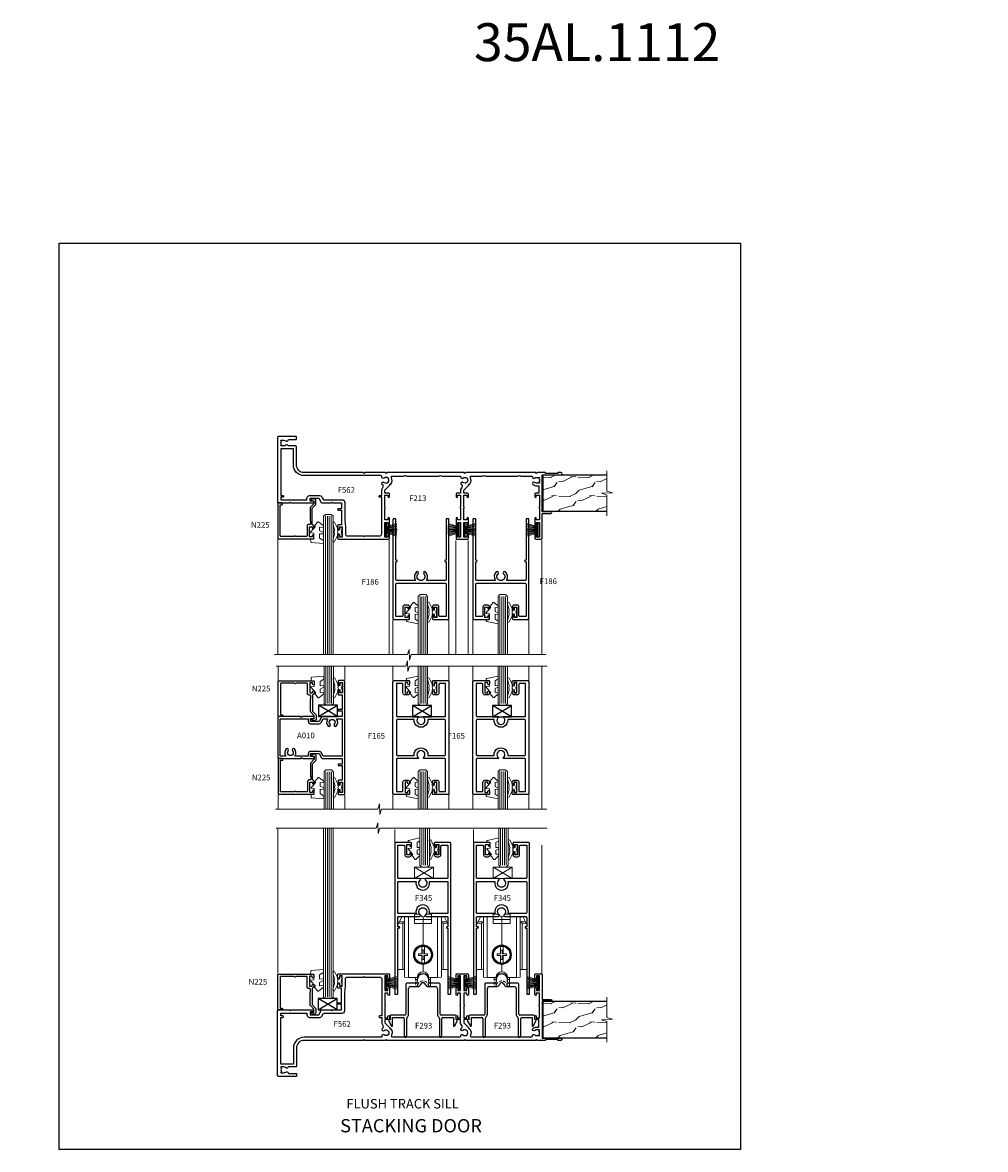
# Model space of a CAD drawing. Extents: x -6058 to 71891, y 5713 to 14007.
# Drawn here: x 7289 to 7796, y 11876 to 12470 of the extents above; entities that cross this region are included whole.
import ezdxf

# ---------------------------------------------------------------- set-up
doc = ezdxf.new("R2010")
doc.units = 0
doc.header["$LTSCALE"] = 3
doc.header["$MEASUREMENT"] = 0
doc.linetypes.add('DASHED', pattern=[0.75, 0.5, -0.25])
doc.layers.get('0').update_dxf_attribs({"linetype": 'CONTINUOUS'})
doc.layers.get('Defpoints').update_dxf_attribs({"color": 8, "linetype": 'CONTINUOUS'})
doc.layers.add('DIE', color=7, linetype='CONTINUOUS')
doc.layers.add('TEXT', color=3, linetype='CONTINUOUS')
doc.layers.add('HARDWARE', color=8, linetype='CONTINUOUS', lineweight=5)
doc.styles.add('ASL TXT 0.5', font='arial.ttf', dxfattribs={"height": 1.25})
doc.styles.add('ROMANS', font='ROMANS.shx', dxfattribs={"oblique": 10})
doc.styles.get("Standard").update_dxf_attribs({"font": 'arial.ttf'})
doc.styles.add('Title', font='ARIALN.TTF')

# ---------------------------------------------------------------- blocks, each defined once
blk = doc.blocks.new('SH270B')
at = {"color": 1}
for p, q in [((-1.11, 0.5), (-2.09, 5.95)), ((-0.8, 0.5), (-1.48, 5.98)), ((-0.48, 0.5), (-0.88, 6.01)), ((-0.16, 0.5), (-0.27, 6.02)), ((0.16, 0.5), (0.33, 6.02)), ((0.48, 0.5), (0.94, 6.01)), ((0.8, 0.5), (1.55, 5.98)), ((1.11, 0.5), (2.15, 5.95)), ((-1.75, 0.5), (-3.29, 5.84)), ((-1.43, 0.5), (-2.69, 5.9)), ((1.43, 0.5), (2.75, 5.9)), ((1.75, 0.5), (3.35, 5.84))]:
    blk.add_line(p, q, dxfattribs=at)
blk.add_lwpolyline([(-3.45, 0), (3.45, 0), (3.45, 0.5), (-3.45, 0.5)], close=True, dxfattribs=at)
blk = doc.blocks.new('F562-22127')
at = {"flags": 128}
for points in [[(100.77, 25.59), (100.77, 25.02), (101.31, 25.02, -0.295545), (101.63, 21.53, 0.563393), (102.08, 20.8), (107.95, 20.8, -0.11629), (108.4, 20.69, 0.235769), (109.2, 20.69, -0.11629), (109.65, 20.8), (126.55, 20.8, -0.11629), (127, 20.69, 0.235769), (127.8, 20.69, -0.11629), (128.25, 20.8), (133.88, 20.8, 0.432652), (134.38, 21.33, -0.672718), (135.55, 21.89, 0.185946), (136.58, 21.5), (138.1, 21.5), (138.1, 21.75), (137.74, 22.04, 0.36397), (137.74, 24.01), (138.1, 24.3), (138.1, 24.55), (136.58, 24.55, 0.185946), (135.55, 24.16, -1), (134.61, 25.19, -0.185946), (136.58, 25.95), (137.8, 25.95), (137.8, 29.9), (136.1, 29.9, -0.414214), (135.6, 30.4), (135.6, 31.7, -1), (136.4, 31.7), (136.4, 30.9), (138, 30.9), (138, 37, -0.5), (138, 37.8), (138, 43.9), (136.4, 43.9), (136.4, 43.1, -1), (135.6, 43.1), (135.6, 46.45, -1), (136.5, 46.45), (136.5, 45.3), (138, 45.3), (138, 53), (136.5, 53), (136.5, 51.85, -1), (135.6, 51.85), (135.6, 53.5, -0.414214), (136.1, 54), (139, 54, -0.414214), (139.5, 53.5), (139.5, 40.6), (144, 40.6, -1), (144, 39.6), (139.5, 39.6), (139.5, 20.2), (149.4, 20.2, -1), (149.4, 19), (148, 19), (147.6, 19.4), (141.4, 19.4), (141, 19), (136.98, 19), (136.58, 19.4), (136.18, 19), (99.18, 19), (98.78, 19.4), (98.38, 19), (57.58, 19), (57.18, 19.4), (56.78, 19), (46, 19), (45.6, 19.4), (45.2, 19), (14, 19, 0.414214), (10, 15), (10, 5.45, -0.414214), (9.5, 4.95), (5.57, 4.95, -0.566658), (4.34, 4.56, 0.183747), (3.33, 4.95), (1.8, 4.95), (1.8, 4.7), (2.16, 4.41, 0.36397), (2.16, 2.44), (1.8, 2.15), (1.8, 1.9), (3.33, 1.9, 0.183747), (4.34, 2.29, -0.571188), (5.57, 1.89, 0.350641), (6.06, 1.5), (9.8, 1.5, -0.414214), (10, 1.3), (10, 0.2, -0.414214), (9.8, 0), (0.5, 0, -0.414214), (0, 0.5), (0, 34.5, -0.414214), (0.5, 35), (6.2, 35), (6.6, 34.6), (7, 35), (18.7, 35, -1), (18.7, 34), (17.2, 34), (17.2, 32.5), (21.76, 32.5), (23.06, 34.75, -0.267979), (23.49, 35), (28.2, 35), (28.6, 34.6), (29, 35), (33.8, 35), (33.8, 38), (32.1, 38, -1), (32.1, 38.8), (33.8, 38.8), (33.8, 46.5), (32.2, 46.5, -0.414214), (31.7, 47), (31.7, 48.3, -1), (32.6, 48.3), (32.6, 47.5), (34.1, 47.5), (34.1, 53), (32.6, 53), (32.6, 52.2, -1), (31.7, 52.2), (31.7, 53.5, -0.414214), (32.2, 54), (58.6, 54, -0.414214), (59.1, 53.5), (59.1, 51.9, -1), (58.1, 51.9), (58.1, 53), (56.6, 53), (56.6, 45.3), (58.1, 45.3), (58.1, 46.4, -1), (59.1, 46.4), (59.1, 43.15, -1), (58.2, 43.15), (58.2, 43.9), (56.6, 43.9), (56.6, 37.8, -0.5), (56.6, 37), (56.6, 30.9), (58.2, 30.9), (58.2, 31.65, -1), (59.1, 31.65), (59.1, 30.4, -0.414214), (58.6, 29.9), (56.6, 29.9), (56.6, 28.16), (59.17, 25.59), (59.17, 25.02), (59.71, 25.02, -0.295545), (60.03, 21.53, 0.563393), (60.48, 20.8), (66.45, 20.8, -0.11629), (66.9, 20.69, 0.235769), (67.7, 20.69, -0.11629), (68.15, 20.8), (85.05, 20.8, -0.11629), (85.5, 20.69, 0.235769), (86.3, 20.69, -0.11629), (86.75, 20.8), (96.08, 20.8, 0.432652), (96.58, 21.33, -0.672718), (97.75, 21.89, 2.253146), (97.75, 24.16, -1), (96.81, 25.19, -0.02104), (97, 25.35, 0.460504), (97.09, 26.87), (96.5, 27.89), (96.5, 29.9), (94.6, 29.9, -0.414214), (94.1, 30.4), (94.1, 31.7, -1), (94.9, 31.7), (94.9, 30.9), (96.5, 30.9), (96.5, 37, -0.5), (96.5, 37.8), (96.5, 43.9), (94.9, 43.9), (94.9, 43.1, -1), (94.1, 43.1), (94.1, 46.45, -1), (95, 46.45), (95, 45.3), (96.5, 45.3), (96.5, 53), (95, 53), (95, 51.85, -1), (94.1, 51.85), (94.1, 53.5, -0.414214), (94.6, 54), (100.1, 54, -0.414214), (100.6, 53.5), (100.6, 51.85, -1), (99.7, 51.85), (99.7, 53), (98.2, 53), (98.2, 45.3), (99.7, 45.3), (99.7, 46.45, -1), (100.6, 46.45), (100.6, 43.1, -1), (99.8, 43.1), (99.8, 43.9), (98.2, 43.9), (98.2, 37.8, -0.5), (98.2, 37), (98.2, 30.9), (99.8, 30.9), (99.8, 31.7, -1), (100.6, 31.7), (100.6, 30.4, -0.414214), (100.1, 29.9), (98.2, 29.9), (98.2, 28.16)], [(36.8, 52.3), (45.2, 52.3), (45.6, 52.7), (46, 52.3), (53.9, 52.3, -0.414214), (54.9, 51.3), (54.9, 31.9), (53.8, 31.9, 1), (53.8, 31.1), (54.9, 31.1), (54.9, 27.89), (55.49, 26.87, -0.460504), (55.4, 25.35, 0.02104), (55.21, 25.19, 1), (56.15, 24.16, -2.253146), (56.15, 21.89, 0.735799), (55, 21.21, -0.483677), (54.51, 20.6), (14, 20.6, 0.414214), (8.4, 15), (8.4, 6.5), (1.7, 6.5), (1.7, 31.1), (2.8, 31.1, 1), (2.8, 31.9), (1.7, 31.9), (1.7, 33.3), (15.5, 33.3), (15.5, 32.5, 0.414214), (16.9, 31.1), (22.1, 31.1, 0.267979), (23.32, 31.8), (24.18, 33.3), (34, 33.3, 0.414214), (35.5, 34.8), (35.5, 44), (35.8, 47.5), (35.8, 51.3, -0.414214)]]:
    blk.add_lwpolyline(points, format="xyb", close=True, dxfattribs=at)
blk = doc.blocks.new('A$C539B46DB')
at = {"color": 1}
blk.add_lwpolyline([(0.15, 1.12), (0.45, 0), (0.15, -1.12), (0.15, -2.5), (1.15, -2.5), (1.15, -1.12, 0.447214), (2.4, 0, 0.447214), (1.15, 1.12), (1.15, 2.5), (0.15, 2.5)], format="xyb", close=True, dxfattribs=at)
blk.add_lwpolyline([(1.97, -0.88), (2.25, -0.96, -0.339454), (2.4, -1.15), (2.4, -1.8, 0.18489), (2.45, -1.93), (4.03, -5.08, 0.916781), (4.82, -4.49), (3.95, -1.07, -0.207803), (3.92, -0.92), (4.15, -0.05, 0.131652), (4.15, 0.05), (3.92, 0.92, -0.207803), (3.95, 1.07), (4.82, 4.49, 0.916781), (4.03, 5.08), (2.45, 1.93, 0.18489), (2.4, 1.8), (2.4, 1.15, -0.339454), (2.25, 0.96), (1.97, 0.88)], format="xyb", dxfattribs=at)
blk = doc.blocks.new('N225-21309')
at = {"flags": 128}
blk.add_lwpolyline([(19, 2.6), (17.29, 4.31, -0.198912), (17, 5.01), (17, 11.55), (17.2, 11.75), (17.2, 13, 0.414214), (16.7, 13.5), (16.4, 13.5, -0.414214), (15.4, 14.5), (15.4, 19.4, 0.414214), (14.9, 19.9), (9.4, 19.9, -1), (8.6, 19.9), (1.7, 19.9, 0.414214), (1.2, 19.4), (1.2, 3.2), (2, 3.2, -1), (2, 2.2), (0.3, 2.2, -0.414214), (0, 2.5), (0, 20.9, -0.414214), (0.2, 21.1), (18.5, 21.1, -0.414214), (19, 20.6), (19, 19.45, -1), (18.1, 19.45), (18.1, 20.1), (16.6, 20.1), (16.6, 14.7), (18.1, 14.7), (18.1, 15.35, -1), (19, 15.35), (19, 14.7, -0.365977), (18.17, 13.71, 0.365977), (18, 13.52), (18, 5.01), (19.71, 3.31, -0.198912), (20, 2.6), (20, 1, -0.414214), (19, 0), (18.3, 0, -0.198912), (18.16, 0.06), (17.56, 0.66, -0.668179), (17.7, 1), (19, 1)], format="xyb", close=True, dxfattribs=at)
blk = doc.blocks.new('DY450')
at = {"color": 0}
blk.add_lwpolyline([(4.75, 6.18), (4.75, 8.58), (6.75, 9.83), (6.75, 11.33), (0.33, 10.76, 0.36397), (0.15, 10.58), (0, 8.91), (1.75, 8.91), (1.75, 5.91), (0, 5.76), (0, 5.46), (2.49, 2.49), (1.95, 2.45), (1.95, 2.15), (3.75, 0), (4.15, 0), (6.75, 2.07), (6.75, 2.87), (4.75, 2.69), (4.75, 4.57), (6.75, 5.55), (6.75, 6.35)], format="xyb", close=True, dxfattribs=at)
blk = doc.blocks.new('F186-21179')
at = {"flags": 128}
blk.add_lwpolyline([(7.85, 51.3, 1), (8.75, 51.3), (8.75, 52.5, 0.414214), (8.25, 53), (0.5, 53, 0.414214), (0, 52.5), (0, 0.3, 0.414214), (0.3, 0), (1.2, 0, 0.414214), (1.5, 0.3), (1.5, 21.8), (1.85, 21.8, 1), (1.85, 22.6), (1.5, 22.6), (1.5, 32, -0.414214), (2, 32.5), (11.52, 32.5, -0.572183), (11.69, 32.2, 0.339302), (12.31, 27.99, 1), (13.29, 28.99, -2.466335), (16.21, 28.99, 1), (17.19, 27.99, 0.339302), (17.81, 32.2, -0.572183), (17.98, 32.5), (27.5, 32.5, -0.414214), (28, 32), (28, 22.6), (27.65, 22.6, 1), (27.65, 21.8), (28, 21.8), (28, 0.3, 0.414214), (28.3, 0), (29.2, 0, 0.414214), (29.5, 0.3), (29.5, 52.5, 0.414214), (29, 53), (21.25, 53, 0.414214), (20.75, 52.5), (20.75, 51.3, 1), (21.65, 51.3), (21.65, 51.95), (23.15, 51.95), (23.15, 46.55), (21.65, 46.55), (21.65, 47.2, 1), (20.75, 47.2), (20.75, 46.5, 0.414214), (21.75, 45.5), (23.25, 45.5, 0.414214), (24.25, 46.5), (24.25, 51, -0.414214), (24.75, 51.5), (28, 51.5), (28, 34.5, -0.414214), (27.5, 34), (2, 34, -0.414214), (1.5, 34.5), (1.5, 51.5), (4.75, 51.5, -0.414214), (5.25, 51), (5.25, 46.5, 0.414214), (6.25, 45.5), (7.75, 45.5, 0.414214), (8.75, 46.5), (8.75, 47.2, 1), (7.85, 47.2), (7.85, 46.55), (6.35, 46.55), (6.35, 51.95), (7.85, 51.95)], format="xyb", close=True, dxfattribs=at)
blk = doc.blocks.new('DY445')
at = {"color": 1, "linetype": 'ByBlock', "lineweight": 5}
blk.add_lwpolyline([(1.5, 8.84), (0, 9.78), (0, 11.28), (5.99, 10.01, -0.36397), (6.17, 9.82), (6.25, 8.91), (4.5, 8.91), (4.5, 5.91), (6.25, 5.76), (6.25, 5.46), (3.76, 2.49), (4.3, 2.45), (4.3, 2.15), (2.5, 0), (2.1, 0), (0, 2.02), (0, 2.82), (1.5, 2.69), (1.5, 4.77), (0, 5.51), (0, 6.31), (1.5, 6.18)], format="xyb", close=True, dxfattribs=at)
blk = doc.blocks.new('SG Glazing Block')
for p, q in [((0, 0), (10, 6)), ((10, 0), (0, 6))]:
    blk.add_line(p, q)
blk.add_lwpolyline([(0, 0), (10, 0), (10, 6), (0, 6)], close=True)
blk = doc.blocks.new('F165-21192')
at = {"flags": 128}
for points in [[(20.75, 58.3, 1), (21.65, 58.3), (21.65, 58.95), (23.15, 58.95), (23.15, 53.55), (21.65, 53.55), (21.65, 54.2, 1), (20.75, 54.2), (20.75, 53.5, 0.414214), (21.75, 52.5), (23.25, 52.5, 0.414214), (24.25, 53.5), (24.25, 58, -0.414214), (24.75, 58.5), (27.7, 58.5), (27.7, 41.5, -0.414214), (27.2, 41), (16.21, 41, 0.705426), (16.08, 40.63, -2.808365), (13.42, 40.63, 0.705426), (13.29, 41), (2.3, 41, -0.414214), (1.8, 41.5), (1.8, 58.5), (4.75, 58.5, -0.414214), (5.25, 58), (5.25, 53.5, 0.414214), (6.25, 52.5), (7.75, 52.5, 0.414214), (8.75, 53.5), (8.75, 54.2, 1), (7.85, 54.2), (7.85, 53.55), (6.35, 53.55), (6.35, 58.95), (7.85, 58.95), (7.85, 58.3, 1), (8.75, 58.3), (8.75, 59.5, 0.414214), (8.25, 60), (0.5, 60, 0.414214), (0, 59.5), (0, 0.5, 0.414214), (0.5, 0), (8.25, 0, 0.414214), (8.75, 0.5), (8.75, 1.7, 1), (7.85, 1.7), (7.85, 1.05), (6.35, 1.05), (6.35, 6.45), (7.85, 6.45), (7.85, 5.8, 1), (8.75, 5.8), (8.75, 6.5, 0.414214), (7.75, 7.5), (6.25, 7.5, 0.414214), (5.25, 6.5), (5.25, 2, -0.414214), (4.75, 1.5), (1.8, 1.5), (1.8, 18.5, -0.414214), (2.3, 19), (13.29, 19, 0.705426), (13.42, 19.37, -2.808365), (16.08, 19.37, 0.705426), (16.21, 19), (27.2, 19, -0.414214), (27.7, 18.5), (27.7, 1.5), (24.75, 1.5, -0.414214), (24.25, 2), (24.25, 6.5, 0.414214), (23.25, 7.5), (21.75, 7.5, 0.414214), (20.75, 6.5), (20.75, 5.8, 1), (21.65, 5.8), (21.65, 6.45), (23.15, 6.45), (23.15, 1.05), (21.65, 1.05), (21.65, 1.7, 1), (20.75, 1.7), (20.75, 0.5, 0.414214), (21.25, 0), (29, 0, 0.414214), (29.5, 0.5), (29.5, 59.5, 0.414214), (29, 60), (21.25, 60, 0.414214), (20.75, 59.5)], [(27.7, 21, -0.414214), (27.2, 20.5), (18.54, 20.5, -0.437555), (18.34, 20.72, 1.082326), (11.16, 20.72, -0.437555), (10.96, 20.5), (2.3, 20.5, -0.414214), (1.8, 21), (1.8, 39, -0.414214), (2.3, 39.5), (10.96, 39.5, -0.437555), (11.16, 39.28, 1.082326), (18.34, 39.28, -0.437555), (18.54, 39.5), (27.2, 39.5, -0.414214), (27.7, 39)]]:
    blk.add_lwpolyline(points, format="xyb", close=True, dxfattribs=at)
blk = doc.blocks.new('A010-20667')
at = {"flags": 128}
for points in [[(2.6, 1.8, -1), (3.5, 1.8), (3.5, 0.5, -0.414214), (3, 0), (0.5, 0, -0.414214), (0, 0.5), (0, 59.5, -0.414214), (0.5, 60), (3, 60, -0.414214), (3.5, 59.5), (3.5, 58.2, -1), (2.6, 58.2), (2.6, 59), (1.1, 59), (1.1, 53.5), (2.6, 53.5), (2.6, 54.3, -1), (3.5, 54.3), (3.5, 53, -0.414214), (3, 52.5), (1.4, 52.5), (1.4, 44.8), (3.1, 44.8, -1), (3.1, 44), (1.4, 44), (1.4, 41), (11.71, 41, -0.267979), (12.14, 40.75), (13.44, 38.5), (18, 38.5), (18, 40), (16.5, 40, -1), (16.5, 41), (22.3, 41), (22.7, 40.6), (23.1, 41), (34.7, 41, -0.414214), (35.2, 40.5), (35.2, 19.5, -0.414214), (34.7, 19), (23.1, 19), (22.7, 19.4), (22.3, 19), (16.5, 19, -1), (16.5, 20), (18, 20), (18, 21.5), (13.44, 21.5), (12.14, 19.25, -0.267979), (11.71, 19), (1.4, 19), (1.4, 16), (3.1, 16, -1), (3.1, 15.2), (1.4, 15.2), (1.4, 7.5), (3, 7.5, -0.414214), (3.5, 7), (3.5, 5.7, -1), (2.6, 5.7), (2.6, 6.5), (1.1, 6.5), (1.1, 1), (2.6, 1)], [(1.4, 20.2), (11.31, 20.2), (12.4, 22.1, -0.267979), (13.44, 22.7), (18, 22.7, -0.414214), (19.2, 21.5), (19.2, 20.2), (25.92, 20.2, 0.581997), (26.09, 20.5, -0.329419), (26.43, 23.96, -1), (27.47, 23.02, 2.253146), (29.73, 23.02, -1), (30.77, 23.96, -0.329419), (31.11, 20.5, 0.581997), (31.28, 20.2), (34, 20.2), (34, 39.8), (19.2, 39.8), (19.2, 38.5, -0.414214), (18, 37.3), (13.44, 37.3, -0.267979), (12.4, 37.9), (11.31, 39.8), (9.28, 39.8, 0.581997), (9.11, 39.5, -0.329419), (8.77, 36.04, -1), (7.73, 36.98, 2.253146), (5.47, 36.98, -1), (4.43, 36.04, -0.329419), (4.09, 39.5, 0.581997), (3.92, 39.8), (1.4, 39.8)]]:
    blk.add_lwpolyline(points, format="xyb", close=True, dxfattribs=at)
blk = doc.blocks.new('Numbers')
at = {"layer": 'TEXT', "insert": (4468.72, 6595.66), "char_height": 20, "attachment_point": 1, "style": 'ROMANS'}
blk.add_mtext_dynamic_manual_height_columns('{\\fArial|b0|i0|c0|p34;\\Q0;35AL.1112}', width=76.2901, gutter_width=12.5, heights=[32.85], dxfattribs=at)
blk = doc.blocks.new('F345-22480')
at = {"ltscale": 0.2, "flags": 128}
for points in [[(1.2, 0, 0.414214), (1.5, 0.3), (1.5, 34.75), (1.85, 34.75, 1), (1.85, 35.55), (1.5, 35.55), (1.5, 40.5, -0.414214), (2, 41), (13, 41, 0.689112), (13.35, 41.93, -2.624562), (16.15, 41.93, 0.689112), (16.5, 41), (27.5, 41, -0.414214), (28, 40.5), (28, 35.55), (27.65, 35.55, 1), (27.65, 34.75), (28, 34.75), (28, 0.3, 0.414214), (28.3, 0), (29.2, 0, 0.414214), (29.5, 0.3), (29.5, 79.5, 0.414214), (29, 80), (21.25, 80, 0.414214), (20.75, 79.5), (20.75, 78.3, 1), (21.65, 78.3), (21.65, 78.95), (23.15, 78.95), (23.15, 73.55), (21.65, 73.55), (21.65, 74.2, 1), (20.75, 74.2), (20.75, 73.5, 0.414214), (21.75, 72.5), (23.25, 72.5, 0.414214), (24.25, 73.5), (24.25, 78, -0.414214), (24.75, 78.5), (28, 78.5), (28, 61.5, -0.414214), (27.5, 61), (16.5, 61, 0.689112), (16.15, 60.07, -2.624562), (13.35, 60.07, 0.689112), (13, 61), (2, 61, -0.414214), (1.5, 61.5), (1.5, 78.5), (4.75, 78.5, -0.414214), (5.25, 78), (5.25, 73.5, 0.414214), (6.25, 72.5), (7.75, 72.5, 0.414214), (8.75, 73.5), (8.75, 74.2, 1), (7.85, 74.2), (7.85, 73.55), (6.35, 73.55), (6.35, 78.95), (7.85, 78.95), (7.85, 78.3, 1), (8.75, 78.3), (8.75, 79.5, 0.414214), (8.25, 80), (0.5, 80, 0.414214), (0, 79.5), (0, 0.3, 0.414214), (0.3, 0)], [(1.5, 59, -0.414214), (2, 59.5), (11.29, 59.5, 1.330124), (18.21, 59.5), (27.5, 59.5, -0.414214), (28, 59), (28, 43, -0.414214), (27.5, 42.5), (18.21, 42.5, 1.330124), (11.29, 42.5), (2, 42.5, -0.414214), (1.5, 43)]]:
    blk.add_lwpolyline(points, format="xyb", close=True, dxfattribs=at)
blk = doc.blocks.new('F293-22479')
at = {"transparency": 33554687}
for p, q in [((15.1, 30.2), (15.1, 28.7)), ((21.1, 28.7), (21.1, 30.2)), ((9.1, 27.7), (9.1, 11.8)), ((14.6, 28.2), (9.6, 28.2)), ((10.5, 11.8), (10.5, 25.4)), ((11.5, 26.4), (15.03, 26.4)), ((21.17, 26.4), (24.7, 26.4)), ((26.6, 28.2), (21.6, 28.2)), ((25.7, 25.4), (25.7, 11.8)), ((27.1, 11.8), (27.1, 27.7)), ((0.07, 8.2), (1.54, 5.64)), ((0.7, 9.14), (0.25, 8.88)), ((0.7, 10.8), (0.7, 9.14)), ((8.6, 11.3), (1.2, 11.3)), ((2.1, 5.79), (2.1, 10.1)), ((2.1, 10.1), (7.6, 10.1)), ((8.1, 9.6), (8.1, 0.7)), ((9.5, 0.7), (9.5, 9.85)), ((26.7, 9.85), (26.7, 0.7)), ((35, 11.3), (27.6, 11.3)), ((28.1, 0.7), (28.1, 9.6)), ((28.6, 10.1), (34.1, 10.1)), ((34.1, 10.1), (34.1, 5.79)), ((34.66, 5.64), (36.13, 8.2)), ((35.5, 9.14), (35.5, 10.8)), ((35.95, 8.88), (35.5, 9.14))]:
    blk.add_line(p, q, dxfattribs=at)
for centre, radius, start, end in [((18.1, 30.2), 3, 0, 180), ((9.6, 27.7), 0.5, 90, 180), ((11.5, 25.4), 1, 90, 180), ((14.6, 28.7), 0.5, 270, 0), ((15.03, 28.7), 2.3, 270, 338.67631), ((18.1, 27.5), 1, 21.32369, 158.67631), ((21.17, 28.7), 2.3, 201.32369, 270), ((21.6, 28.7), 0.5, 180, 270), ((24.7, 25.4), 1, 360, 90), ((26.6, 27.7), 0.5, 0, 90), ((0.5, 8.45), 0.5, 120, 210), ((1.2, 10.8), 0.5, 90, 180), ((7.6, 9.6), 0.5, 0, 90), ((8.6, 11.8), 0.5, 270, 0), ((10, 9.85), 0.5, 125.68533, 180), ((8.6, 11.8), 1.9, 305.68533, 0), ((27.6, 11.8), 1.9, 180, 234.31467), ((26.2, 9.85), 0.5, 0, 54.31467), ((27.6, 11.8), 0.5, 180, 270), ((28.6, 9.6), 0.5, 90, 180), ((35, 10.8), 0.5, 360, 90), ((35.7, 8.45), 0.5, 330, 60), ((1.8, 5.79), 0.3, 210, 360), ((8.8, 0.7), 0.7, 180, 0), ((27.4, 0.7), 0.7, 180, 360), ((34.4, 5.79), 0.3, 180, 330)]:
    blk.add_arc(centre, radius, start, end, dxfattribs=at)
blk = doc.blocks.new('A$C44C66034')
blk.add_line((-2, 4.2), (-2, 31.9))
at = {"color": 4}
blk.add_line((-3, 28.55), (-2.27, 29.24), dxfattribs=at)
blk.add_lwpolyline([(0, 32), (0, 0), (-2, 0.1), (-2, 4.2), (-5.55, 4.2), (-5.55, 25.8), (-5.2, 25.8, 1), (-5.2, 27), (-5.55, 27), (-5.55, 28), (-3.55, 31.81), (0, 32)], format="xyb", close=True)
blk.add_lwpolyline([(-3, 4.2), (-3, 28.55), (-5.2, 28.67)], dxfattribs=at)
blk.add_lwpolyline([(-4.69, 29.64), (-2.95, 29.55, -0.39896), (-2, 28.55)], format="xyb")
blk = doc.blocks.new('AB740 750')
at = {"transparency": 33554687}
for p, q in [((0, 15.1), (0, 30)), ((-4.5, 28.5), (4.5, 28.5)), ((-0.7, 14.34), (-0.7, 10.45)), ((0.7, 14.34), (0.7, 10.45)), ((-0.7, 9.55), (-0.7, 5.66)), ((0.7, 9.55), (0.7, 5.66)), ((0, 1), (0, 4.9))]:
    blk.add_line(p, q, dxfattribs=at)
at = {"linetype": 'DASHED', "transparency": 33554687}
for p, q in [((-2.9, -6.65), (-2.9, -1.23)), ((2.9, -6.65), (2.9, -1.23))]:
    blk.add_line(p, q, dxfattribs=at)
at = {"transparency": 33554687}
blk.add_lwpolyline([(-7.7, 30), (-4.5, 30), (-4.5, 31.45), (-1.45, 31.45, 1), (1.45, 31.45), (4.5, 31.45), (4.5, 30), (7.7, 30), (7.7, -2), (3, -2, 1), (-3, -2), (-7.7, -2), (-7.7, 30)], format="xyb", close=True, dxfattribs=at)
blk.add_lwpolyline([(4.5, 30), (4.5, 26.45), (-4.5, 26.45), (-4.5, 30)], dxfattribs=at)
blk.add_lwpolyline([(-2.43, 9.55), (-0.45, 9.55), (-0.45, 7.57), (0.45, 7.57), (0.45, 9.55), (2.43, 9.55), (2.43, 10.45), (0.45, 10.45), (0.45, 12.42), (-0.45, 12.42), (-0.45, 10.45), (-2.43, 10.45)], close=True, dxfattribs=at)
at = {"linetype": 'DASHED', "transparency": 33554687}
for points in [[(-4, -2), (-4, -3), (-2.9, -3, -0.982905), (2.9, -3), (4, -3), (4, -2)], [(-4, -2), (-4, -6.65), (-2.9, -6.65, -0.982905), (2.9, -6.65), (4, -6.65), (4, -2)]]:
    blk.add_lwpolyline(points, format="xyb", dxfattribs=at)
at = {"transparency": 33554687}
for radius in [5.1, 4.75, 4.4]:
    blk.add_circle((0, 10), radius, dxfattribs=at)
blk.add_blockref('A$C44C66034', (-7.7, -2), dxfattribs=at)
at = {"transparency": 33554687, "xscale": -1}
blk.add_blockref('A$C44C66034', (7.7, -2), dxfattribs=at)

msp = doc.modelspace()

# ---------------------------------------------------------------- hatches: boundary and pattern name
at = {"layer": 'HARDWARE', "ltscale": 5}
h = msp.add_hatch(dxfattribs=at)
h.set_pattern_fill('WOOD2', color=256, scale=14.175, angle=225, style=0, pattern_type=2)
h.set_pattern_definition([(26.5651, (197463.515, 72196.7157), (30.06970422, 10.02325898), [5.3790298, -39.4462467]), (355.6013, (197468.3263, 72199.1213), (110.255619237, -10.02322456), [2.6137424, -128.073308]), (358.1524, (197460.9091, 72208.9441), (290.6739237988, -10.0231855365), [6.217637, -304.6643806]), (25.0169, (197467.1235, 72208.7436), (110.255625987, 50.116205193), [3.3182824, -162.59584]), (45, (197460.107, 72200.124), (20.0464772, -8e-15), [2.835, -11.34]), (16.5571, (197462.1119, 72202.12827), (-200.4647484591, -60.1395312409), [7.7380474, -379.164155]), (50.7106, (197469.5291, 72204.3334), (-80.185890031, -100.232393632), [2.8491466, -139.6078456]), (5.1944, (197471.3333, 72206.5385), (-90.20915256, -10.023194809), [2.2142059, -108.4960879])])
h.paths.add_polyline_path([(7596.59, 12222.55), (7596.59, 12230.94), (7562.79, 12230.94), (7562.79, 12211.94), (7596.59, 12211.94), (7596.59, 12220.53), (7593.81, 12221.44), (7599.45, 12221.69)])
h = msp.add_hatch(dxfattribs=at)
h.set_pattern_fill('WOOD2', color=256, scale=14.175, angle=225, style=0, pattern_type=2)
h.set_pattern_definition([(26.5651, (197463.515, 71919.344), (30.06970422, 10.02325898), [5.3790298, -39.4462467]), (355.6013, (197468.3263, 71921.7497), (110.255619237, -10.02322456), [2.6137424, -128.073308]), (358.1524, (197460.9091, 71931.57247), (290.6739237988, -10.0231855365), [6.217637, -304.6643806]), (25.0169, (197467.1235, 71931.372), (110.255625987, 50.116205193), [3.3182824, -162.59584]), (45, (197460.107, 71922.752), (20.0464772, -8e-15), [2.835, -11.34]), (16.5571, (197462.1119, 71924.75666), (-200.4647484591, -60.1395312409), [7.7380474, -379.164155]), (50.7106, (197469.5291, 71926.9618), (-80.185890031, -100.232393632), [2.8491466, -139.6078456]), (5.1944, (197471.3333, 71929.1669), (-90.20915256, -10.023194809), [2.2142059, -108.4960879])])
h.paths.add_polyline_path([(7596.59, 11945.18), (7596.59, 11953.57), (7562.79, 11953.57), (7562.79, 11934.57), (7596.59, 11934.57), (7596.59, 11943.16), (7593.81, 11944.06), (7599.45, 11944.31)])

# ---------------------------------------------------------------- linework, layer by layer
at = {"color": 4, "lineweight": 9, "ltscale": 3}
for p, q in [((7448.28, 12209.34), (7448.28, 12136.41)), ((7449.28, 12209.34), (7449.28, 12136.41)), ((7450.28, 12209.34), (7450.28, 12136.41)), ((7451.28, 12209.34), (7451.28, 12136.41)), ((7498.07, 12167.05), (7498.07, 12136.41)), ((7499.07, 12167.05), (7499.07, 12136.41)), ((7500.07, 12167.05), (7500.07, 12136.41)), ((7501.07, 12167.05), (7501.07, 12136.41)), ((7540.2, 12167.05), (7540.2, 12136.41)), ((7541.2, 12167.05), (7541.2, 12136.41)), ((7542.2, 12167.05), (7542.2, 12136.41)), ((7543.2, 12167.05), (7543.2, 12136.41)), ((7448.48, 12110.74), (7448.48, 12130.36)), ((7449.48, 12110.74), (7449.48, 12130.36)), ((7450.48, 12110.74), (7450.48, 12130.36)), ((7451.48, 12110.74), (7451.48, 12130.36)), ((7498.07, 12110.69), (7498.07, 12130.36)), ((7499.07, 12110.69), (7499.07, 12130.36)), ((7500.07, 12110.69), (7500.07, 12130.36)), ((7501.07, 12110.69), (7501.07, 12130.36)), ((7540.2, 12110.69), (7540.2, 12130.36)), ((7541.2, 12110.69), (7541.2, 12130.36)), ((7542.2, 12110.69), (7542.2, 12130.36)), ((7543.2, 12110.69), (7543.2, 12130.36)), ((7448.48, 12074.74), (7448.48, 12054.96)), ((7449.48, 12074.74), (7449.48, 12054.96)), ((7450.48, 12074.74), (7450.48, 12054.96)), ((7451.48, 12074.74), (7451.48, 12054.96)), ((7498.07, 12074.79), (7498.07, 12054.96)), ((7499.07, 12074.79), (7499.07, 12054.96)), ((7500.07, 12074.79), (7500.07, 12054.96)), ((7501.07, 12074.79), (7501.07, 12054.96)), ((7540.2, 12074.79), (7540.2, 12054.96)), ((7541.2, 12074.79), (7541.2, 12054.96)), ((7542.2, 12074.79), (7542.2, 12054.96)), ((7543.2, 12074.79), (7543.2, 12054.96)), ((7448.28, 11956.17), (7448.28, 12045.03)), ((7449.28, 11956.17), (7449.28, 12045.03)), ((7450.28, 11956.17), (7450.28, 12045.03)), ((7451.28, 11956.17), (7451.28, 12045.03))]:
    msp.add_line(p, q, dxfattribs=at)
at = {"color": 8, "linetype": 'Continuous', "lineweight": 9}
for p, q in [((7423.18, 12136.41), (7423.18, 12197.02)), ((7481.87, 12136.41), (7481.87, 12196.83)), ((7516.87, 12136.41), (7516.87, 12196.65)), ((7523.37, 12136.41), (7523.37, 12196.65)), ((7562.27, 12136.41), (7562.27, 12196.83)), ((7483.79, 12154.77), (7483.79, 12136.41)), ((7513.29, 12154.77), (7513.29, 12136.41)), ((7525.91, 12154.77), (7525.91, 12136.41)), ((7555.41, 12154.77), (7555.41, 12136.41)), ((7423.38, 12130.36), (7423.38, 12123.05)), ((7458.38, 12123.04), (7458.38, 12130.36)), ((7483.79, 12122.97), (7483.79, 12130.36)), ((7513.29, 12122.97), (7513.29, 12130.36)), ((7525.91, 12122.97), (7525.91, 12130.36)), ((7555.41, 12122.97), (7555.41, 12130.36)), ((7562.27, 12054.96), (7562.27, 12130.36)), ((7423.38, 12054.96), (7423.38, 12062.43)), ((7458.38, 12062.44), (7458.38, 12054.96)), ((7483.79, 12062.51), (7483.79, 12054.96)), ((7513.29, 12062.51), (7513.29, 12054.96)), ((7525.91, 12062.51), (7525.91, 12054.96)), ((7555.41, 12062.51), (7555.41, 12054.96)), ((7423.18, 12045.03), (7423.18, 11968.48)), ((7562.27, 11968.45), (7562.27, 12036.03))]:
    msp.add_line(p, q, dxfattribs=at)
at = {"color": 3}
for points in [[(7596.59, 12230.94), (7562.79, 12230.94), (7562.79, 12211.94), (7596.59, 12211.94)], [(7596.59, 11953.57), (7562.79, 11953.57), (7562.79, 11934.57), (7596.59, 11934.57)]]:
    msp.add_lwpolyline(points, dxfattribs=at)
at = {"color": 8, "linetype": 'Continuous', "lineweight": 9}
for points in [[(7596.59, 12233.36), (7596.59, 12222.55), (7599.45, 12221.69), (7593.81, 12221.44), (7596.59, 12220.53), (7596.59, 12209.63)], [(7564.32, 12136.41), (7493.47, 12136.41), (7492.61, 12133.55), (7492.36, 12139.19), (7491.45, 12136.41), (7421.45, 12136.41)], [(7565.12, 12130.36), (7492.59, 12130.36), (7491.73, 12127.5), (7491.48, 12133.14), (7490.58, 12130.36), (7422.2, 12130.36)], [(7564.93, 12054.96), (7477.78, 12054.96), (7476.91, 12052.1), (7476.66, 12057.73), (7475.76, 12054.96), (7421.98, 12054.96)], [(7565.1, 12045.03), (7476.9, 12045.03), (7476.03, 12042.17), (7475.78, 12047.81), (7474.88, 12045.03), (7422.23, 12045.03)], [(7596.59, 11955.99), (7596.59, 11945.18), (7599.45, 11944.31), (7593.81, 11944.06), (7596.59, 11943.16), (7596.59, 11932.26)]]:
    msp.add_lwpolyline(points, dxfattribs=at)
at = {"lineweight": 9}
for points in [[(7447.28, 12136.41), (7447.28, 12209.34), (7448.28, 12210.34), (7451.28, 12210.34), (7452.28, 12209.34), (7452.28, 12136.41)], [(7497.07, 12136.41), (7497.07, 12167.05), (7498.07, 12168.05), (7501.07, 12168.05), (7502.07, 12167.05), (7502.07, 12136.41)], [(7539.2, 12136.41), (7539.2, 12167.05), (7540.2, 12168.05), (7543.2, 12168.05), (7544.2, 12167.05), (7544.2, 12136.41)], [(7447.48, 12130.36), (7447.48, 12110.74), (7448.48, 12109.74), (7451.48, 12109.74), (7452.48, 12110.74), (7452.48, 12130.36)], [(7497.07, 12130.36), (7497.07, 12110.69), (7498.07, 12109.69), (7501.07, 12109.69), (7502.07, 12110.69), (7502.07, 12130.36)], [(7539.2, 12130.36), (7539.2, 12110.69), (7540.2, 12109.69), (7543.2, 12109.69), (7544.2, 12110.69), (7544.2, 12130.36)], [(7447.48, 12054.96), (7447.48, 12074.74), (7448.48, 12075.74), (7451.48, 12075.74), (7452.48, 12074.74), (7452.48, 12054.96)], [(7497.07, 12054.96), (7497.07, 12074.79), (7498.07, 12075.79), (7501.07, 12075.79), (7502.07, 12074.79), (7502.07, 12054.96)], [(7539.2, 12054.96), (7539.2, 12074.79), (7540.2, 12075.79), (7543.2, 12075.79), (7544.2, 12074.79), (7544.2, 12054.96)], [(7447.28, 12045.03), (7447.28, 11956.17), (7448.28, 11955.17), (7451.28, 11955.17), (7452.28, 11956.17), (7452.28, 12045.03)]]:
    msp.add_lwpolyline(points, dxfattribs=at)
at = {"layer": 'Defpoints'}
msp.add_lwpolyline([(7307.84, 12353.23), (7667.07, 12353.23), (7667.07, 11875.66), (7307.84, 11875.66)], close=True, dxfattribs=at)
at = {"layer": 'HARDWARE', "color": 8, "linetype": 'Continuous', "lineweight": 9, "transparency": 33554687}
for p, q in [((7484.8, 12036.95), (7484.8, 12044.3)), ((7526.3, 12036.95), (7526.3, 12044.3))]:
    msp.add_line(p, q, dxfattribs=at)
at = {"layer": 'HARDWARE', "color": 4, "lineweight": 9, "ltscale": 3, "transparency": 33554687}
for p, q in [((7499.05, 12025.4), (7499.05, 12045.03)), ((7500.05, 12025.4), (7500.05, 12045.03)), ((7501.05, 12025.4), (7501.05, 12045.03)), ((7502.05, 12025.4), (7502.05, 12045.03)), ((7540.55, 12025.4), (7540.55, 12045.03)), ((7541.55, 12025.4), (7541.55, 12045.03)), ((7542.55, 12025.4), (7542.55, 12045.03)), ((7543.55, 12025.4), (7543.55, 12045.03))]:
    msp.add_line(p, q, dxfattribs=at)
at = {"layer": 'HARDWARE', "lineweight": 9, "transparency": 33554687}
for points in [[(7498.05, 12045.03), (7498.05, 12025.4), (7499.05, 12024.4), (7502.05, 12024.4), (7503.05, 12025.4), (7503.05, 12045.03)], [(7539.55, 12045.03), (7539.55, 12025.4), (7540.55, 12024.4), (7543.55, 12024.4), (7544.55, 12025.4), (7544.55, 12045.03)]]:
    msp.add_lwpolyline(points, dxfattribs=at)

# ---------------------------------------------------------------- block references
for p in [(7444.56, 12103.74), (7494.15, 12103.69), (7536.27, 12103.69), (7444.36, 11949.17)]:
    msp.add_blockref('SG Glazing Block', p)
at = {"color": 6, "transparency": 33554687}
for p in [(7481.56, 11935.08), (7523.06, 11935.08)]:
    msp.add_blockref('F293-22479', p, dxfattribs=at)
at = {"layer": 'Defpoints', "color": 6}
msp.add_blockref('Numbers', (3057.81, 5873.51), dxfattribs=at)
at = {"layer": 'DIE', "xscale": -1, "rotation": 180}
msp.add_blockref('F562-22127', (7422.97, 12251.34), dxfattribs=at)
at = {"layer": 'DIE', "extrusion": (0, 0, -1), "zscale": -1, "rotation": 180}
for p in [(-7423.17, 12218.54), (-7423.37, 12083.94)]:
    msp.add_blockref('N225-21309', p, dxfattribs=at)
at = {"layer": 'DIE', "rotation": 180}
for p in [(7513.33, 12208), (7555.45, 12208)]:
    msp.add_blockref('F186-21179', p, dxfattribs=at)
at = {"layer": 'DIE', "xscale": -1}
for name, p in [('A010-20667', (7458.37, 12062.74)), ('F165-21192', (7513.33, 12062.74)), ('F165-21192', (7555.45, 12062.74))]:
    msp.add_blockref(name, p, dxfattribs=at)
at = {"layer": 'DIE'}
for name, p in [('N225-21309', (7423.37, 12101.54)), ('F562-22127', (7422.97, 11914.17)), ('N225-21309', (7423.17, 11946.97))]:
    msp.add_blockref(name, p, dxfattribs=at)
at = {"layer": 'DIE', "transparency": 33554687}
for p in [(7484.8, 11957.45), (7526.3, 11957.45)]:
    msp.add_blockref('F345-22480', p, dxfattribs=at)
at = {"layer": 'HARDWARE', "color": 1, "extrusion": (0, 0, -1), "zscale": -1, "rotation": 180}
for p in [(-7440.42, 12206.35), (-7440.62, 12071.75)]:
    msp.add_blockref('DY450', p, dxfattribs=at)
at = {"layer": 'HARDWARE'}
for name, p, rotation in [('A$C539B46DB', (7456.99, 12201.08), 180), ('SH270B', (7518.77, 12202.21), 90.00000000000001), ('SH270B', (7560.27, 12202.21), 90.00000000000001), ('DY445', (7497.08, 12163.92), 180), ('A$C539B46DB', (7506.89, 12158.79), 180), ('DY445', (7539.2, 12163.92), 180), ('A$C539B46DB', (7549.02, 12158.79), 180), ('A$C539B46DB', (7457.19, 12066.48), 180), ('SH270B', (7518.77, 11963.44), 90.00000000000001), ('SH270B', (7560.27, 11963.44), 90.00000000000001)]:
    msp.add_blockref(name, p, dxfattribs=dict(at, rotation=rotation))
at = {"layer": 'HARDWARE', "xscale": -1, "rotation": 270}
for p in [(7479.93, 12202.21), (7521.43, 12202.21), (7479.93, 11963.44), (7521.43, 11963.44)]:
    msp.add_blockref('SH270B', p, dxfattribs=at)
at = {"layer": 'HARDWARE', "color": 1}
for p in [(7440.62, 12113.73), (7440.42, 11959.15)]:
    msp.add_blockref('DY450', p, dxfattribs=at)
at = {"layer": 'HARDWARE', "xscale": -1}
for p in [(7457.19, 12119), (7456.99, 11964.42)]:
    msp.add_blockref('A$C539B46DB', p, dxfattribs=at)
at = {"layer": 'HARDWARE', "extrusion": (0, 0, -1), "zscale": -1}
for name, p in [('DY445', (-7497.08, 12113.83)), ('A$C539B46DB', (-7506.89, 12118.95)), ('DY445', (-7539.2, 12113.83)), ('A$C539B46DB', (-7549.02, 12118.95))]:
    msp.add_blockref(name, p, dxfattribs=at)
at = {"layer": 'HARDWARE', "extrusion": (0, 0, -1), "xscale": -1, "zscale": -1, "rotation": 180}
for name, p in [('DY445', (-7497.08, 12071.65)), ('A$C539B46DB', (-7506.89, 12066.53)), ('DY445', (-7539.2, 12071.65)), ('A$C539B46DB', (-7549.02, 12066.53))]:
    msp.add_blockref(name, p, dxfattribs=at)
at = {"layer": 'HARDWARE', "transparency": 33554687, "extrusion": (0, 0, -1), "zscale": -1}
for name, p in [('DY445', (-7498.05, 12028.54)), ('A$C539B46DB', (-7507.87, 12033.66)), ('DY445', (-7539.55, 12028.54)), ('A$C539B46DB', (-7549.37, 12033.66))]:
    msp.add_blockref(name, p, dxfattribs=at)
at = {"layer": 'HARDWARE', "transparency": 33554687}
for name, p in [('SG Glazing Block', (7495.12, 12018.4)), ('SG Glazing Block', (7536.62, 12018.4)), ('AB740 750', (7499.66, 11968.28)), ('AB740 750', (7541.16, 11968.28))]:
    msp.add_blockref(name, p, dxfattribs=at)

# ---------------------------------------------------------------- texts
at = {"lineweight": 9, "insert": (1604.35, 12209.87), "char_height": 80, "attachment_point": 1, "style": 'ASL TXT 0.5'}
msp.add_mtext_dynamic_manual_height_columns('\\pi264.3441;{\\C8;STACKING DOORS}', width=1265.6538, gutter_width=330.49, heights=[155.99], dxfattribs=at)
at = {"layer": 'TEXT', "style": 'Title'}
for s, height, p in [('FLUSH TRACK SILL', 5, (7459.27, 11897.25)), ('STACKING DOOR', 7, (7455.99, 11884.67))]:
    msp.add_text(s, height=height, dxfattribs=at).set_placement(p)
at = {"layer": 'TEXT', "color": 3, "ltscale": 0.12, "char_height": 3, "width": 14.5166, "attachment_point": 2}
for s, insert in [('{\\fArial|b0|i0|c0|p34;F562}', (7459.24, 12224.7)), ('F213', (7496.91, 12220.34)), ('N225', (7413.9, 12206.28)), ('F186', (7471.84, 12176.32)), ('F186', (7565.69, 12176.57)), ('N225', (7414.34, 12120.06)), ('A010', (7437.93, 12095.35)), ('F165', (7475.09, 12095.13)), ('F165', (7517.21, 12095.13)), ('N225', (7414.34, 12073.19)), ('N225', (7412.67, 11965.54)), ('{\\fArial|b0|i0|c0|p34;F562}', (7457.04, 11943.35))]:
    msp.add_mtext(s, dxfattribs=dict(at, insert=insert))
at = {"layer": 'TEXT', "color": 3, "ltscale": 0.12, "transparency": 33554687, "char_height": 3, "width": 14.5166, "attachment_point": 2}
for s, insert in [('F345', (7499.96, 12009.67)), ('F345', (7541.46, 12009.67)), ('F293', (7499.99, 11942.4)), ('F293', (7541.49, 11942.4))]:
    msp.add_mtext(s, dxfattribs=dict(at, insert=insert))

doc.saveas('drawing.dxf')
